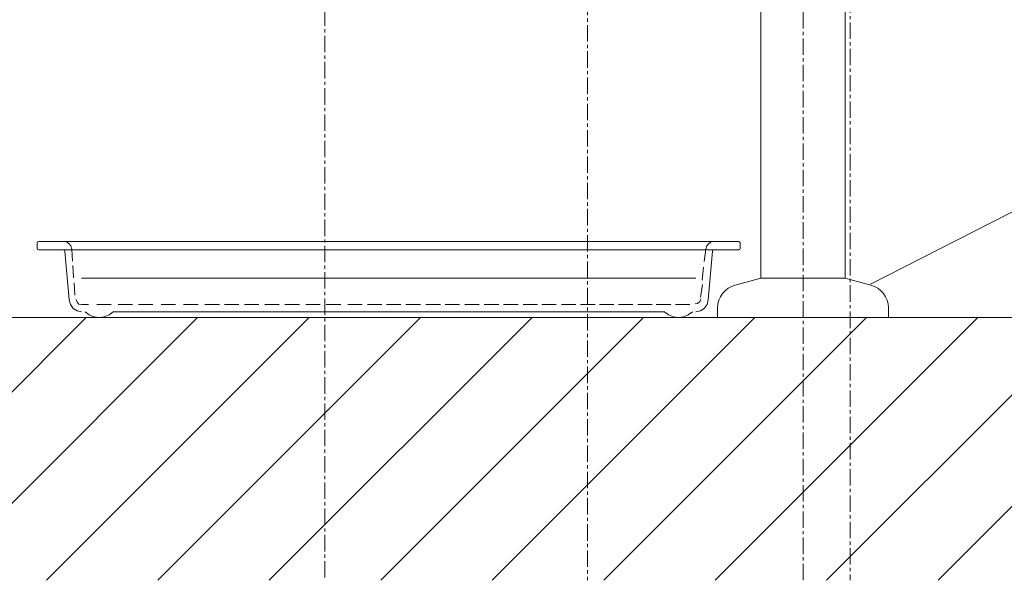
# Model space of a CAD drawing. Units: millimetres. Extents: x 2873 to 19673, y -451 to 4323.
# Drawn here: x 4227 to 4602, y 1246 to 1460 of the extents above; entities that cross this region are included whole.
import ezdxf

# ---------------------------------------------------------------- set-up
doc = ezdxf.new("R2010")
doc.units = ezdxf.units.MM
doc.linetypes.add('CENTER1', pattern=[10, 6.25, -1.25, 1.25, -1.25])
for name, color, linetype, lineweight in [('オプション', 85, 'Continuous', 15), ('中心線', 1, 'CENTER1', 0), ('太線', 4, 'Continuous', 15), ('文字', 4, 'Continuous', 15), ('細線', 7, 'Continuous', 9), ('配管', 31, 'Continuous', 15)]:
    doc.layers.add(name, color=color, linetype=linetype, lineweight=lineweight)

msp = doc.modelspace()

# ---------------------------------------------------------------- linework, layer by layer
at = {"layer": 'オプション'}
for p, q in [((4233.6, 1374.97), (4233.43, 1374.62)), ((4233.43, 1374.62), (4233.43, 1372.39)), ((4233.43, 1372.39), (4233.6, 1372.05)), ((4234.11, 1375.13), (4233.6, 1374.97)), ((4233.6, 1372.05), (4234.11, 1371.88)), ((4234.11, 1375.13), (4243.37, 1375.13)), ((4243.37, 1371.88), (4234.11, 1371.88)), ((4243.37, 1375.13), (4491.29, 1375.13)), ((4244.57, 1374.97), (4243.37, 1375.13)), ((4243.88, 1371.71), (4243.37, 1371.88)), ((4500.54, 1371.88), (4243.37, 1371.88)), ((4245.6, 1374.28), (4244.57, 1374.97)), ((4246.28, 1373.42), (4245.6, 1374.28)), ((4246.63, 1372.22), (4246.28, 1373.42)), ((4246.63, 1372.22), (4246.86, 1367.62)), ((4488.03, 1372.22), (4487.38, 1367.44)), ((4488.37, 1373.42), (4488.03, 1372.22)), ((4489.06, 1374.28), (4488.37, 1373.42)), ((4490.09, 1374.96), (4489.06, 1374.28)), ((4491.29, 1375.13), (4490.09, 1374.96)), ((4490.77, 1371.88), (4490.6, 1371.36)), ((4491.29, 1371.88), (4490.77, 1371.88)), ((4491.29, 1375.13), (4500.54, 1375.13)), ((4500.88, 1374.96), (4500.54, 1375.13)), ((4500.55, 1371.88), (4500.89, 1372.05)), ((4501.06, 1374.62), (4500.88, 1374.96)), ((4500.89, 1372.05), (4501.06, 1372.39)), ((4501.06, 1374.62), (4501.06, 1372.39)), ((4244.06, 1371.37), (4243.88, 1371.71)), ((4244.06, 1371.37), (4245.6, 1352.85)), ((4490.6, 1371.37), (4488.89, 1352.85)), ((4247.03, 1365.92), (4247.26, 1361.32)), ((4487.14, 1365.3), (4486.65, 1360.38)), ((4484.26, 1361.16), (4250.4, 1361.16)), ((4247.52, 1359.32), (4247.75, 1354.72)), ((4486.69, 1358.74), (4486.04, 1353.95)), ((4485.73, 1352.26), (4486.07, 1353.29)), ((4245.6, 1352.85), (4246.11, 1351.13)), ((4246.11, 1351.13), (4247.14, 1349.59)), ((4247.14, 1349.59), (4248.68, 1348.73)), ((4248.34, 1353.02), (4248.68, 1351.99)), ((4248.68, 1351.99), (4249.37, 1351.3)), ((4249.37, 1351.3), (4250.4, 1351.13)), ((4250.4, 1351.13), (4253.02, 1351.13)), ((4256.13, 1351.13), (4261.62, 1351.13)), ((4264.3, 1351.13), (4269.79, 1351.13)), ((4271.98, 1351.13), (4277.47, 1351.13)), ((4280.64, 1351.13), (4286.13, 1351.13)), ((4289.21, 1351.13), (4294.7, 1351.13)), ((4297.34, 1351.13), (4302.83, 1351.13)), ((4304.75, 1351.13), (4310.24, 1351.13)), ((4312.34, 1351.13), (4317.83, 1351.13)), ((4320.11, 1351.13), (4325.6, 1351.13)), ((4327.79, 1351.13), (4333.28, 1351.13)), ((4335.74, 1351.13), (4341.23, 1351.13)), ((4343.5, 1351.13), (4349, 1351.13)), ((4351.72, 1351.13), (4357.21, 1351.13)), ((4359.22, 1351.13), (4364.71, 1351.13)), ((4366.45, 1351.13), (4371.95, 1351.13)), ((4373.87, 1351.13), (4379.36, 1351.13)), ((4381.46, 1351.13), (4386.95, 1351.13)), ((4388.78, 1351.13), (4394.27, 1351.13)), ((4396.28, 1351.13), (4401.77, 1351.13)), ((4403.69, 1351.13), (4409.18, 1351.13)), ((4411.01, 1351.13), (4416.51, 1351.13)), ((4418.42, 1351.13), (4423.92, 1351.13)), ((4425.57, 1351.13), (4431.06, 1351.13)), ((4433.02, 1351.13), (4438.52, 1351.13)), ((4440.35, 1351.13), (4445.84, 1351.13)), ((4447.49, 1351.13), (4452.98, 1351.13)), ((4454.72, 1351.13), (4460.22, 1351.13)), ((4462.09, 1351.13), (4467.58, 1351.13)), ((4469.14, 1351.13), (4474.64, 1351.13)), ((4476.42, 1351.13), (4481.92, 1351.13)), ((4484.01, 1351.4), (4484.87, 1351.57)), ((4484.87, 1351.57), (4485.73, 1352.26)), ((4485.97, 1348.73), (4487.34, 1349.59)), ((4487.34, 1349.59), (4488.54, 1351.13)), ((4488.54, 1351.13), (4488.89, 1352.85)), ((4248.68, 1348.73), (4250.4, 1348.39)), ((4251.77, 1348.39), (4253.32, 1347.19)), ((4253.32, 1347.19), (4255.03, 1346.5)), ((4255.03, 1346.5), (4257.08, 1346.16)), ((4257.08, 1346.16), (4258.97, 1346.5)), ((4258.97, 1346.5), (4260.86, 1347.19)), ((4260.86, 1347.19), (4262.4, 1348.39)), ((4262.4, 1348.39), (4472.26, 1348.39)), ((4472.26, 1348.39), (4473.8, 1347.19)), ((4473.8, 1347.19), (4475.68, 1346.5)), ((4475.68, 1346.5), (4477.57, 1346.16)), ((4477.57, 1346.16), (4479.45, 1346.5)), ((4479.45, 1346.5), (4481.34, 1347.19)), ((4481.34, 1347.19), (4482.89, 1348.39)), ((4484.26, 1348.39), (4485.97, 1348.73))]:
    msp.add_line(p, q, dxfattribs=at)
at = {"layer": '中心線'}
for p, q in [((4443, 2197.49), (4443, 1246.16)), ((4343, 1693.43), (4343, 1246.16)), ((4543, 1678.43), (4543, 1246.16)), ((4525, 1246.16), (4525, 1653.18))]:
    msp.add_line(p, q, dxfattribs=at)
at = {"layer": '太線'}
msp.add_line((4843, 1346.16), (4043, 1346.16), dxfattribs=at)
at = {"layer": '文字'}
msp.add_line((4550.65, 1358.93), (4648.55, 1408.64), dxfattribs=at)
at = {"layer": '細線'}
for p, q in [((4152.14, 1246.16), (4252.14, 1346.16)), ((4194.56, 1246.16), (4294.56, 1346.16)), ((4236.99, 1246.16), (4336.99, 1346.16)), ((4279.42, 1246.16), (4379.42, 1346.16)), ((4321.84, 1246.16), (4421.84, 1346.16)), ((4364.27, 1246.16), (4464.27, 1346.16)), ((4406.7, 1246.16), (4506.7, 1346.16)), ((4449.12, 1246.16), (4549.12, 1346.16)), ((4491.55, 1246.16), (4591.55, 1346.16)), ((4533.97, 1246.16), (4633.97, 1346.16)), ((4576.4, 1246.16), (4676.4, 1346.16))]:
    msp.add_line(p, q, dxfattribs=at)
at = {"layer": '配管'}
for p, q in [((4509, 1361.16), (4509, 1637.18)), ((4541, 1361.16), (4541, 1637.18)), ((4499.17, 1358.53), (4509, 1361.16)), ((4541, 1361.16), (4509, 1361.16)), ((4550.83, 1358.53), (4541, 1361.16)), ((4492.5, 1349.83), (4492.5, 1346.16)), ((4557.5, 1349.83), (4557.5, 1346.16)), ((4557.5, 1346.16), (4492.5, 1346.16))]:
    msp.add_line(p, q, dxfattribs=at)
for centre, start, end in [((4501.5, 1349.83), 105, 180), ((4548.5, 1349.83), 0, 75)]:
    msp.add_arc(centre, 9, start, end, dxfattribs=at)

doc.saveas('drawing.dxf')
